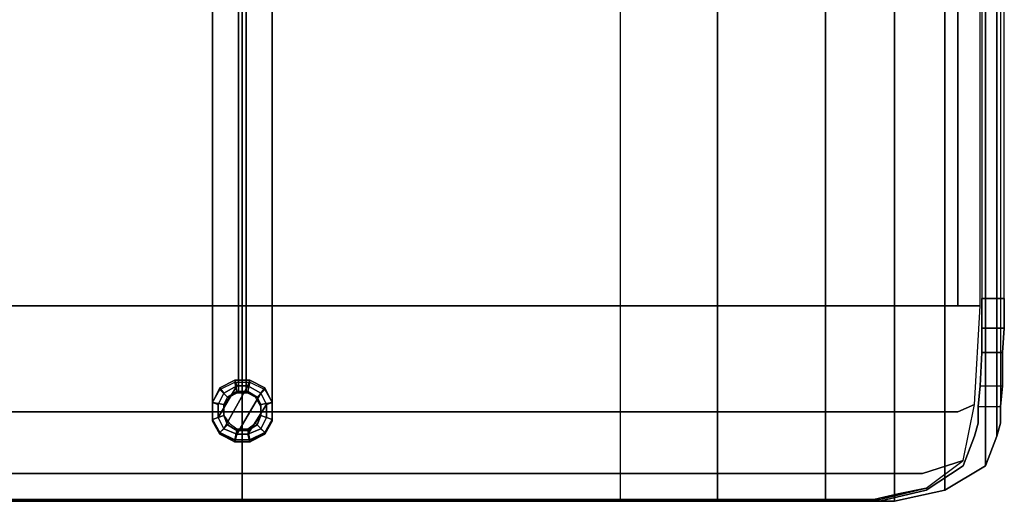
# Model space of a CAD drawing. Units: millimetres. Extents: x 492 to 1222, y 1717 to 3470.
# Drawn here: x 642 to 642, y 1738 to 1738 of the extents above; entities that cross this region are included whole.
import ezdxf

# ---------------------------------------------------------------- set-up
doc = ezdxf.new("R2010")
doc.units = ezdxf.units.MM
doc.layers.add('epipla', color=7, linetype='Continuous', lineweight=20)

msp = doc.modelspace()

# ---------------------------------------------------------------- linework, layer by layer
at = {"layer": 'epipla', "lineweight": -3}
for points, invisible_edges in [([(641.78549, 1738.14924, -0.07421), (641.78549, 1737.70201, -0.07421), (641.69637, 1737.70201, -0.06929), (641.69637, 1738.14924, -0.06929)], 5), ([(641.78549, 1737.70201, -0.06765), (641.78549, 1738.14924, -0.06765), (641.69692, 1738.14924, -0.06273), (641.69692, 1737.70201, -0.06273)], 5), ([(641.80736, 1737.70201, -0.06765), (641.80736, 1738.14924, -0.06765), (641.78549, 1738.14924, -0.06765), (641.78549, 1737.70201, -0.06765)], 5), ([(641.80736, 1738.14924, -0.07421), (641.80736, 1737.70201, -0.07421), (641.78549, 1737.70201, -0.07421), (641.78549, 1738.14924, -0.07421)], 4), ([(641.80736, 1737.70201, -0.07421), (641.80736, 1738.14924, -0.07421), (641.82923, 1738.14924, -0.07421), (641.82923, 1737.70201, -0.07421)], 4), ([(641.80736, 1738.14924, -0.06765), (641.80736, 1737.70201, -0.06765), (641.82923, 1737.70201, -0.06765), (641.82923, 1738.14924, -0.06765)], 5), ([(641.82923, 1737.70201, -0.07421), (641.82923, 1738.14924, -0.07421), (641.91835, 1738.14924, -0.06929), (641.91835, 1737.70201, -0.06929)], 5), ([(641.82923, 1738.14924, -0.06765), (641.82923, 1737.70201, -0.06765), (641.91781, 1737.70201, -0.06273), (641.91781, 1738.14924, -0.06273)], 5), ([(641.91781, 1738.14924, -0.06273), (641.91781, 1737.70201, -0.06273), (641.94514, 1737.70201, -0.05835), (641.94514, 1738.14924, -0.05835)], 5), ([(641.94514, 1738.14924, -0.05835), (641.94514, 1737.70201, -0.05835), (641.97576, 1737.70201, -0.0496), (641.97576, 1738.14924, -0.0496)], 5), ([(641.97576, 1738.14924, -0.0496), (641.97576, 1737.70201, -0.0496), (641.99435, 1737.70201, -0.03703), (641.99435, 1738.14924, -0.03703)], 5), ([(641.99435, 1738.14924, -0.03703), (641.99435, 1737.70201, -0.03703), (642.00802, 1737.70529, -0.02008), (642.00802, 1738.14596, -0.02008)], 5), ([(642.00802, 1738.14596, -0.02008), (642.00802, 1737.70529, -0.02008), (642.01895, 1737.71239, -0.00149), (642.01895, 1738.13886, -0.00149)], 5), ([(642.01895, 1738.13886, -0.00149), (642.01895, 1737.71239, -0.00149), (642.02223, 1737.72114, 0.01163), (642.02223, 1738.13011, 0.01163)], 5), ([(642.02223, 1738.13011, 0.01163), (642.02223, 1737.72114, 0.01163), (642.02333, 1737.72497, 0.01491), (642.02333, 1738.12683, 0.01491)], 5), ([(642.02333, 1738.12683, 0.01491), (642.02333, 1737.72497, 0.01491), (642.02333, 1737.72989, 0.01929), (642.02333, 1738.12136, 0.01929)], 5), ([(642.02989, 1737.72497, 0.01491), (642.02989, 1738.12683, 0.01491), (642.02989, 1738.12136, 0.01929), (642.02989, 1737.72989, 0.01929)], 5), ([(642.02333, 1738.12136, 0.01929), (642.02333, 1737.72989, 0.01929), (642.02387, 1737.7359, 0.02311), (642.02387, 1738.11425, 0.02311)], 5), ([(642.02989, 1737.72989, 0.01929), (642.02989, 1738.12136, 0.01929), (642.03044, 1738.11425, 0.02311), (642.03044, 1737.7359, 0.02311)], 5), ([(642.02387, 1738.11425, 0.02311), (642.02387, 1737.7359, 0.02311), (642.02442, 1737.74575, 0.02749), (642.02442, 1738.1055, 0.02749)], 5), ([(642.03044, 1737.7359, 0.02311), (642.03044, 1738.11425, 0.02311), (642.03044, 1738.1055, 0.02749), (642.03044, 1737.74575, 0.02749)], 5), ([(642.02442, 1738.1055, 0.02749), (642.02442, 1737.74575, 0.02749), (642.02442, 1737.75285, 0.02967), (642.02442, 1738.09894, 0.02967)], 5), ([(642.03044, 1737.74575, 0.02749), (642.03044, 1738.1055, 0.02749), (642.03098, 1738.09894, 0.02967), (642.03098, 1737.75285, 0.02967)], 5), ([(642.02442, 1738.09894, 0.02967), (642.02442, 1737.75285, 0.02967), (642.02442, 1737.7616, 0.02967), (642.02442, 1738.0902, 0.02967)], 5), ([(642.03098, 1737.75285, 0.02967), (642.03098, 1738.09894, 0.02967), (642.03098, 1738.0902, 0.02967), (642.03098, 1737.7616, 0.02967)], 5), ([(641.80736, 1737.75941, 0.03077), (641.80736, 1738.09512, 0.03022), (641.7516, 1737.94695, 0.03077), (641.7516, 1737.9043, 0.03077)], 11), ([(641.80736, 1738.09512, 0.03022), (641.80736, 1737.75941, 0.03077), (641.86313, 1737.9043, 0.03077), (641.86313, 1737.94695, 0.03077)], 11), ([(642.01731, 1738.09512, 0.03022), (641.96647, 1737.94695, 0.03077), (641.96647, 1737.9043, 0.03077), (642.01731, 1737.75941, 0.03077)], 5), ([(641.80627, 1737.9043, -0.18465), (641.80627, 1737.91196, -0.18356), (641.80627, 1737.91305, -0.21855), (641.80627, 1737.73426, -0.2273)], 8), ([(641.80846, 1737.91196, -0.18356), (641.80846, 1737.9043, -0.18465), (641.80846, 1737.73426, -0.2273), (641.80846, 1737.91305, -0.21855)], 2), ([(641.80736, 1737.75941, 0.03077), (641.7516, 1737.9043, 0.03077), (641.72098, 1737.87368, 0.03077), (641.75652, 1737.75941, 0.03077)], 5), ([(641.79862, 1737.72552, -0.21089), (641.81611, 1737.72552, -0.21089), (641.81611, 1737.9043, -0.18028), (641.79862, 1737.9043, -0.18028)], 5), ([(641.79862, 1737.9043, -0.18465), (641.81611, 1737.9043, -0.18465), (641.81611, 1737.72606, -0.21527), (641.79862, 1737.72606, -0.21527)], 5), ([(641.80627, 1737.73426, -0.2273), (641.80627, 1737.73426, -0.21691), (641.80627, 1737.73754, -0.21363), (641.80627, 1737.9043, -0.18465)], 8), ([(641.86313, 1737.9043, 0.03077), (641.80736, 1737.75941, 0.03077), (641.85821, 1737.75941, 0.03077), (641.89375, 1737.87368, 0.03077)], 5), ([(641.80846, 1737.73426, -0.21691), (641.80846, 1737.73426, -0.2273), (641.80846, 1737.9043, -0.18465), (641.80846, 1737.73754, -0.21363)], 2), ([(641.9364, 1737.87368, 0.03077), (641.95608, 1737.75941, 0.03077), (642.01731, 1737.75941, 0.03077), (641.96647, 1737.9043, 0.03077)], 5), ([(641.75652, 1737.75941, 0.03077), (641.72098, 1737.87368, 0.03077), (641.67833, 1737.87368, 0.03077), (641.65865, 1737.75941, 0.03077)], 5), ([(641.89375, 1737.87368, 0.03077), (641.85821, 1737.75941, 0.03077), (641.95608, 1737.75941, 0.03077), (641.9364, 1737.87368, 0.03077)], 5), ([(641.80736, 1737.72825, 0.0171), (641.80736, 1737.75941, 0.03077), (641.6078, 1737.75941, 0.03077), (641.6078, 1737.72825, 0.0171)], 5), ([(641.80736, 1737.75941, 0.03077), (641.80736, 1737.72825, 0.0171), (642.00693, 1737.72825, 0.0171), (642.00693, 1737.75941, 0.03077)], 5), ([(642.00693, 1737.75941, 0.03077), (642.00693, 1737.72825, 0.0171), (642.01731, 1737.72825, 0.0171), (642.01731, 1737.75941, 0.03077)], 5), ([(642.01731, 1737.75941, 0.03077), (642.01731, 1737.72825, 0.0171), (642.02223, 1737.73044, 0.01874), (642.02387, 1737.75941, 0.02858)], 1), ([(642.03044, 1737.7359, 0.02311), (642.02387, 1737.7359, 0.02311), (642.02333, 1737.72989, 0.01929), (642.02989, 1737.72989, 0.01929)], 1), ([(641.80736, 1737.71021, -0.00969), (641.80736, 1737.72825, 0.0171), (641.62202, 1737.72825, 0.0171), (641.62202, 1737.71021, -0.00969)], 5), ([(641.80736, 1737.72825, 0.0171), (641.80736, 1737.71021, -0.00969), (641.99271, 1737.71021, -0.00969), (641.99271, 1737.72825, 0.0171)], 5), ([(641.99271, 1737.72825, 0.0171), (641.99271, 1737.71021, -0.00969), (642.00693, 1737.71021, -0.00969), (642.00693, 1737.72825, 0.0171)], 5), ([(642.00693, 1737.72825, 0.0171), (642.00693, 1737.71021, -0.00969), (642.01895, 1737.71403, -0.00149), (642.01731, 1737.72825, 0.0171)], 5), ([(642.01895, 1737.71403, -0.00149), (642.02223, 1737.73044, 0.01874), (642.01731, 1737.72825, 0.0171), (642.01786, 1737.72114, 0.0078)], 12), ([(642.02989, 1737.72989, 0.01929), (642.02333, 1737.72989, 0.01929), (642.02333, 1737.72497, 0.01491), (642.02989, 1737.72497, 0.01491)], 5), ([(641.8008, 1737.72169, -0.21199), (641.81392, 1737.72169, -0.21199), (641.81611, 1737.72552, -0.21089), (641.79862, 1737.72552, -0.21089)], 5), ([(642.02989, 1737.72497, 0.01491), (642.02333, 1737.72497, 0.01491), (642.02223, 1737.72114, 0.01163), (642.0288, 1737.72114, 0.01054)], 5), ([(641.80518, 1737.7195, -0.21199), (641.80955, 1737.7195, -0.21199), (641.81392, 1737.72169, -0.21199), (641.8008, 1737.72169, -0.21199)], 4), ([(642.0288, 1737.72114, 0.01054), (642.02223, 1737.72114, 0.01163), (642.01895, 1737.71239, -0.00149), (642.02551, 1737.71239, -0.00313)], 5), ([(642.00802, 1737.70583, -0.02008), (642.01895, 1737.71403, -0.00149), (642.00693, 1737.71021, -0.00969), (642.00747, 1737.70802, -0.01461)], 12), ([(642.02551, 1737.71239, -0.00313), (642.01895, 1737.71239, -0.00149), (642.00802, 1737.70529, -0.02008), (642.01349, 1737.70529, -0.02336)], 5), ([(641.80736, 1737.70255, -0.04304), (641.80736, 1737.71021, -0.00969), (641.65865, 1737.71021, -0.00969), (641.65865, 1737.70255, -0.04304)], 5), ([(641.80736, 1737.71021, -0.00969), (641.80736, 1737.70255, -0.04304), (641.95608, 1737.70255, -0.04304), (641.95608, 1737.71021, -0.00969)], 5), ([(641.95608, 1737.71021, -0.00969), (641.95608, 1737.70255, -0.04304), (641.97904, 1737.70255, -0.04304), (641.97904, 1737.71021, -0.00969)], 5), ([(641.97904, 1737.71021, -0.00969), (641.97904, 1737.70255, -0.04304), (641.99271, 1737.70255, -0.03429), (641.99271, 1737.71021, -0.00969)], 5), ([(641.99271, 1737.71021, -0.00969), (641.99271, 1737.70255, -0.03429), (642.00802, 1737.70583, -0.02008), (642.00693, 1737.71021, -0.00969)], 5), ([(641.99271, 1737.70255, -0.03429), (641.99435, 1737.70255, -0.03703), (642.00802, 1737.70583, -0.02008), (641.99982, 1737.70419, -0.02773)], 1), ([(642.01349, 1737.70529, -0.02336), (642.00802, 1737.70529, -0.02008), (641.99435, 1737.70201, -0.03703), (641.99872, 1737.70201, -0.04195)], 5), ([(641.69692, 1737.70201, -0.06273), (641.69637, 1737.70201, -0.06929), (641.78549, 1737.70201, -0.07421), (641.78549, 1737.70201, -0.06765)], 5), ([(641.75652, 1737.70255, -0.06601), (641.75652, 1737.70255, -0.04304), (641.73027, 1737.70255, -0.04304), (641.73027, 1737.70255, -0.06491)], 5), ([(641.78549, 1737.70255, -0.06765), (641.7844, 1737.70255, -0.04304), (641.75652, 1737.70255, -0.04304), (641.75652, 1737.70255, -0.06601)], 5), ([(641.80736, 1737.70255, -0.06765), (641.80736, 1737.70255, -0.04304), (641.7844, 1737.70255, -0.04304), (641.78549, 1737.70255, -0.06765)], 5), ([(641.78549, 1737.70201, -0.06765), (641.78549, 1737.70201, -0.07421), (641.80736, 1737.70201, -0.07421), (641.80736, 1737.70201, -0.06765)], 1), ([(641.80736, 1737.70255, -0.04304), (641.80736, 1737.70255, -0.06765), (641.82923, 1737.70255, -0.06765), (641.83033, 1737.70255, -0.04304)], 5), ([(641.82923, 1737.70201, -0.07421), (641.82923, 1737.70201, -0.06765), (641.80736, 1737.70201, -0.06765), (641.80736, 1737.70201, -0.07421)], 1), ([(641.83033, 1737.70255, -0.04304), (641.82923, 1737.70255, -0.06765), (641.85821, 1737.70255, -0.06601), (641.85821, 1737.70255, -0.04304)], 5), ([(641.91835, 1737.70201, -0.06929), (641.91781, 1737.70201, -0.06273), (641.82923, 1737.70201, -0.06765), (641.82923, 1737.70201, -0.07421)], 5), ([(641.85821, 1737.70255, -0.04304), (641.85821, 1737.70255, -0.06601), (641.88445, 1737.70255, -0.06491), (641.88445, 1737.70255, -0.04304)], 5), ([(641.88445, 1737.70255, -0.04304), (641.88445, 1737.70255, -0.06491), (641.90195, 1737.70255, -0.06382), (641.90195, 1737.70255, -0.04304)], 5), ([(641.90195, 1737.70255, -0.04304), (641.90195, 1737.70255, -0.06382), (641.91781, 1737.70255, -0.06273), (641.91945, 1737.70255, -0.04304)], 5), ([(641.91945, 1737.70255, -0.04304), (641.91781, 1737.70255, -0.06273), (641.94514, 1737.70255, -0.05835), (641.93858, 1737.70255, -0.04304)], 5), ([(641.94678, 1737.70201, -0.06491), (641.94514, 1737.70201, -0.05835), (641.91781, 1737.70201, -0.06273), (641.91835, 1737.70201, -0.06929)], 5), ([(641.93858, 1737.70255, -0.04304), (641.94514, 1737.70255, -0.05835), (641.95608, 1737.70255, -0.05507), (641.95608, 1737.70255, -0.04304)], 5), ([(641.97849, 1737.70201, -0.05562), (641.97576, 1737.70201, -0.0496), (641.94514, 1737.70201, -0.05835), (641.94678, 1737.70201, -0.06491)], 5), ([(641.95608, 1737.70255, -0.04304), (641.95608, 1737.70255, -0.05507), (641.97576, 1737.70255, -0.0496), (641.97904, 1737.70255, -0.04304)], 5), ([(641.97904, 1737.70255, -0.04304), (641.97576, 1737.70255, -0.0496), (641.99435, 1737.70255, -0.03703), (641.99271, 1737.70255, -0.03429)], 5), ([(641.99872, 1737.70201, -0.04195), (641.99435, 1737.70201, -0.03703), (641.97576, 1737.70201, -0.0496), (641.97849, 1737.70201, -0.05562)], 5)]:
    msp.add_3dface(points, dxfattribs=dict(at, invisible_edges=invisible_edges))
for points in [[(641.91835, 1737.70201, -0.06929), (641.91835, 1738.14924, -0.06929), (641.94678, 1738.14924, -0.06491), (641.94678, 1737.70201, -0.06491)], [(641.94678, 1737.70201, -0.06491), (641.94678, 1738.14924, -0.06491), (641.97849, 1738.14924, -0.05562), (641.97849, 1737.70201, -0.05562)], [(641.97849, 1737.70201, -0.05562), (641.97849, 1738.14924, -0.05562), (641.99872, 1738.14924, -0.04195), (641.99872, 1737.70201, -0.04195)], [(641.99872, 1737.70201, -0.04195), (641.99872, 1738.14924, -0.04195), (642.01349, 1738.14596, -0.02336), (642.01349, 1737.70529, -0.02336)], [(642.01349, 1737.70529, -0.02336), (642.01349, 1738.14596, -0.02336), (642.02551, 1738.13886, -0.00313), (642.02551, 1737.71239, -0.00313)], [(642.02551, 1737.71239, -0.00313), (642.02551, 1738.13886, -0.00313), (642.0288, 1738.13011, 0.01054), (642.0288, 1737.72114, 0.01054)], [(642.0288, 1737.72114, 0.01054), (642.0288, 1738.13011, 0.01054), (642.02989, 1738.12683, 0.01491), (642.02989, 1737.72497, 0.01491)], [(642.02387, 1738.09512, 0.02858), (642.01731, 1738.09512, 0.03022), (642.01731, 1737.75941, 0.03077), (642.02387, 1737.75941, 0.02858)], [(642.03098, 1738.0902, 0.02967), (642.02442, 1738.0902, 0.02967), (642.02442, 1737.7616, 0.02967), (642.03098, 1737.7616, 0.02967)], [(641.80627, 1737.91305, -0.21855), (641.80846, 1737.91305, -0.21855), (641.80846, 1737.73426, -0.2273), (641.80627, 1737.73426, -0.2273)], [(641.79862, 1737.72606, -0.21527), (641.79862, 1737.72552, -0.21089), (641.79862, 1737.9043, -0.18028), (641.79862, 1737.9043, -0.18465)], [(641.81611, 1737.9043, -0.18465), (641.81611, 1737.9043, -0.18028), (641.81611, 1737.72552, -0.21089), (641.81611, 1737.72606, -0.21527)], [(642.03098, 1737.7616, 0.02967), (642.02442, 1737.7616, 0.02967), (642.02442, 1737.75285, 0.02967), (642.03098, 1737.75285, 0.02967)], [(642.03098, 1737.75285, 0.02967), (642.02442, 1737.75285, 0.02967), (642.02442, 1737.74575, 0.02749), (642.03044, 1737.74575, 0.02749)], [(642.03044, 1737.74575, 0.02749), (642.02442, 1737.74575, 0.02749), (642.02387, 1737.7359, 0.02311), (642.03044, 1737.7359, 0.02311)], [(641.80518, 1737.73754, -0.24917), (641.8008, 1737.73536, -0.24917), (641.8008, 1737.73536, -0.24424), (641.80518, 1737.73754, -0.24424)], [(641.80518, 1737.73754, -0.24424), (641.8008, 1737.73536, -0.24424), (641.8019, 1737.73372, -0.24424), (641.80572, 1737.7359, -0.24424)], [(641.80299, 1737.73262, -0.21691), (641.8008, 1737.73481, -0.21417), (641.80518, 1737.737, -0.21363), (641.80572, 1737.73426, -0.21691)], [(641.80955, 1737.73754, -0.24917), (641.80518, 1737.73754, -0.24917), (641.80518, 1737.73754, -0.24424), (641.80955, 1737.73754, -0.24424)], [(641.80955, 1737.73754, -0.24424), (641.80518, 1737.73754, -0.24424), (641.80572, 1737.7359, -0.24424), (641.809, 1737.7359, -0.24424)], [(641.80572, 1737.73426, -0.21691), (641.80518, 1737.737, -0.21363), (641.80955, 1737.737, -0.21363), (641.809, 1737.73426, -0.21691)], [(641.81392, 1737.73536, -0.24424), (641.80955, 1737.73754, -0.24424), (641.809, 1737.7359, -0.24424), (641.81283, 1737.73372, -0.24424)], [(641.809, 1737.73426, -0.21691), (641.80955, 1737.737, -0.21363), (641.81392, 1737.73481, -0.21417), (641.81174, 1737.73262, -0.21691)], [(641.81392, 1737.73536, -0.24917), (641.80955, 1737.73754, -0.24917), (641.80955, 1737.73754, -0.24424), (641.81392, 1737.73536, -0.24424)], [(641.8008, 1737.73536, -0.24917), (641.79862, 1737.73098, -0.24917), (641.79862, 1737.73098, -0.24424), (641.8008, 1737.73536, -0.24424)], [(641.8008, 1737.73536, -0.24424), (641.79862, 1737.73098, -0.24424), (641.80026, 1737.73044, -0.24424), (641.8019, 1737.73372, -0.24424)], [(641.8019, 1737.73044, -0.21691), (641.79862, 1737.73098, -0.21472), (641.8008, 1737.73481, -0.21417), (641.80299, 1737.73262, -0.21691)], [(641.8019, 1737.72333, -0.24096), (641.809, 1737.7359, -0.24096), (641.80572, 1737.7359, -0.24096), (641.80026, 1737.72661, -0.24096)], [(641.80026, 1737.72661, -0.24096), (641.80572, 1737.7359, -0.24096), (641.8019, 1737.73372, -0.24096), (641.80026, 1737.73044, -0.24096)], [(641.8019, 1737.73372, -0.24424), (641.80026, 1737.73044, -0.24424), (641.80026, 1737.73044, -0.24096), (641.8019, 1737.73372, -0.24096)], [(641.80572, 1737.72169, -0.24096), (641.81283, 1737.73372, -0.24096), (641.809, 1737.7359, -0.24096), (641.8019, 1737.72333, -0.24096)], [(641.80572, 1737.7359, -0.24424), (641.8019, 1737.73372, -0.24424), (641.8019, 1737.73372, -0.24096), (641.80572, 1737.7359, -0.24096)], [(641.80354, 1737.73262, -0.24042), (641.80299, 1737.73262, -0.21691), (641.80572, 1737.73426, -0.21691), (641.80572, 1737.73372, -0.24042)], [(641.809, 1737.7359, -0.24424), (641.80572, 1737.7359, -0.24424), (641.80572, 1737.7359, -0.24096), (641.809, 1737.7359, -0.24096)], [(641.80572, 1737.73372, -0.24042), (641.80572, 1737.73426, -0.21691), (641.809, 1737.73426, -0.21691), (641.809, 1737.73372, -0.24042)], [(641.809, 1737.72169, -0.24096), (641.81447, 1737.73044, -0.24096), (641.81283, 1737.73372, -0.24096), (641.80572, 1737.72169, -0.24096)], [(641.81283, 1737.73372, -0.24424), (641.809, 1737.7359, -0.24424), (641.809, 1737.7359, -0.24096), (641.81283, 1737.73372, -0.24096)], [(641.809, 1737.73372, -0.24042), (641.809, 1737.73426, -0.21691), (641.81174, 1737.73262, -0.21691), (641.81119, 1737.73262, -0.24042)], [(641.81174, 1737.73262, -0.21691), (641.81392, 1737.73481, -0.21417), (641.81611, 1737.73098, -0.21472), (641.81283, 1737.73044, -0.21691)], [(641.81611, 1737.73098, -0.24424), (641.81392, 1737.73536, -0.24424), (641.81283, 1737.73372, -0.24424), (641.81447, 1737.73044, -0.24424)], [(641.81447, 1737.73044, -0.24424), (641.81283, 1737.73372, -0.24424), (641.81283, 1737.73372, -0.24096), (641.81447, 1737.73044, -0.24096)], [(641.81611, 1737.73098, -0.24917), (641.81392, 1737.73536, -0.24917), (641.81392, 1737.73536, -0.24424), (641.81611, 1737.73098, -0.24424)], [(641.79862, 1737.73098, -0.24917), (641.79862, 1737.72606, -0.24917), (641.79862, 1737.72606, -0.24424), (641.79862, 1737.73098, -0.24424)], [(641.79862, 1737.73098, -0.24424), (641.79862, 1737.72606, -0.24424), (641.80026, 1737.72661, -0.24424), (641.80026, 1737.73044, -0.24424)], [(641.8019, 1737.72716, -0.21691), (641.79862, 1737.72606, -0.21527), (641.79862, 1737.73098, -0.21472), (641.8019, 1737.73044, -0.21691)], [(641.8019, 1737.72989, -0.24042), (641.8019, 1737.73044, -0.21691), (641.80299, 1737.73262, -0.21691), (641.80354, 1737.73262, -0.24042)], [(641.81119, 1737.73262, -0.24042), (641.81174, 1737.73262, -0.21691), (641.81283, 1737.73044, -0.21691), (641.81283, 1737.72989, -0.24042)], [(641.81283, 1737.73044, -0.21691), (641.81611, 1737.73098, -0.21472), (641.81611, 1737.72606, -0.21527), (641.81283, 1737.72716, -0.21691)], [(641.81611, 1737.72606, -0.24424), (641.81611, 1737.73098, -0.24424), (641.81447, 1737.73044, -0.24424), (641.81447, 1737.72661, -0.24424)], [(641.81611, 1737.72606, -0.24917), (641.81611, 1737.73098, -0.24917), (641.81611, 1737.73098, -0.24424), (641.81611, 1737.72606, -0.24424)], [(641.80026, 1737.73044, -0.24424), (641.80026, 1737.72661, -0.24424), (641.80026, 1737.72661, -0.24096), (641.80026, 1737.73044, -0.24096)], [(641.8019, 1737.72716, -0.24042), (641.8019, 1737.72716, -0.21691), (641.8019, 1737.73044, -0.21691), (641.8019, 1737.72989, -0.24042)], [(641.81283, 1737.72333, -0.24096), (641.81447, 1737.72661, -0.24096), (641.81447, 1737.73044, -0.24096), (641.809, 1737.72169, -0.24096)], [(641.81283, 1737.72989, -0.24042), (641.81283, 1737.73044, -0.21691), (641.81283, 1737.72716, -0.21691), (641.81283, 1737.72716, -0.24042)], [(641.81447, 1737.72661, -0.24424), (641.81447, 1737.73044, -0.24424), (641.81447, 1737.73044, -0.24096), (641.81447, 1737.72661, -0.24096)], [(641.80299, 1737.72442, -0.21691), (641.8008, 1737.72224, -0.21636), (641.79862, 1737.72606, -0.21527), (641.8019, 1737.72716, -0.21691)], [(641.79862, 1737.72606, -0.24424), (641.8008, 1737.72224, -0.24424), (641.8019, 1737.72333, -0.24424), (641.80026, 1737.72661, -0.24424)], [(641.79862, 1737.72606, -0.24917), (641.8008, 1737.72224, -0.24917), (641.8008, 1737.72224, -0.24424), (641.79862, 1737.72606, -0.24424)], [(641.8008, 1737.72224, -0.21636), (641.8008, 1737.72169, -0.21199), (641.79862, 1737.72552, -0.21089), (641.79862, 1737.72606, -0.21527)], [(641.80026, 1737.72661, -0.24424), (641.8019, 1737.72333, -0.24424), (641.8019, 1737.72333, -0.24096), (641.80026, 1737.72661, -0.24096)], [(641.80354, 1737.72497, -0.24042), (641.80299, 1737.72442, -0.21691), (641.8019, 1737.72716, -0.21691), (641.8019, 1737.72716, -0.24042)], [(641.80354, 1737.72497, -0.24042), (641.80572, 1737.72333, -0.24042), (641.80572, 1737.72278, -0.21691), (641.80299, 1737.72442, -0.21691)], [(641.81119, 1737.72497, -0.24042), (641.81174, 1737.72442, -0.21691), (641.809, 1737.72278, -0.21691), (641.809, 1737.72333, -0.24042)], [(641.81283, 1737.72716, -0.24042), (641.81283, 1737.72716, -0.21691), (641.81174, 1737.72442, -0.21691), (641.81119, 1737.72497, -0.24042)], [(641.81283, 1737.72716, -0.21691), (641.81611, 1737.72606, -0.21527), (641.81392, 1737.72224, -0.21636), (641.81174, 1737.72442, -0.21691)], [(641.81283, 1737.72333, -0.24424), (641.81447, 1737.72661, -0.24424), (641.81447, 1737.72661, -0.24096), (641.81283, 1737.72333, -0.24096)], [(641.81392, 1737.72224, -0.24424), (641.81611, 1737.72606, -0.24424), (641.81447, 1737.72661, -0.24424), (641.81283, 1737.72333, -0.24424)], [(641.81392, 1737.72224, -0.24917), (641.81611, 1737.72606, -0.24917), (641.81611, 1737.72606, -0.24424), (641.81392, 1737.72224, -0.24424)], [(641.81611, 1737.72606, -0.21527), (641.81611, 1737.72552, -0.21089), (641.81392, 1737.72169, -0.21199), (641.81392, 1737.72224, -0.21636)], [(641.80572, 1737.72278, -0.21691), (641.80518, 1737.72005, -0.21636), (641.8008, 1737.72224, -0.21636), (641.80299, 1737.72442, -0.21691)], [(641.8008, 1737.72224, -0.24424), (641.80518, 1737.7195, -0.24424), (641.80572, 1737.72169, -0.24424), (641.8019, 1737.72333, -0.24424)], [(641.8008, 1737.72224, -0.24917), (641.80518, 1737.7195, -0.24917), (641.80518, 1737.7195, -0.24424), (641.8008, 1737.72224, -0.24424)], [(641.80518, 1737.72005, -0.21636), (641.80518, 1737.7195, -0.21199), (641.8008, 1737.72169, -0.21199), (641.8008, 1737.72224, -0.21636)], [(641.8019, 1737.72333, -0.24424), (641.80572, 1737.72169, -0.24424), (641.80572, 1737.72169, -0.24096), (641.8019, 1737.72333, -0.24096)], [(641.809, 1737.72278, -0.21691), (641.80955, 1737.72005, -0.21636), (641.80518, 1737.72005, -0.21636), (641.80572, 1737.72278, -0.21691)], [(641.809, 1737.72333, -0.24042), (641.809, 1737.72278, -0.21691), (641.80572, 1737.72278, -0.21691), (641.80572, 1737.72333, -0.24042)], [(641.81174, 1737.72442, -0.21691), (641.81392, 1737.72224, -0.21636), (641.80955, 1737.72005, -0.21636), (641.809, 1737.72278, -0.21691)], [(641.809, 1737.72169, -0.24424), (641.81283, 1737.72333, -0.24424), (641.81283, 1737.72333, -0.24096), (641.809, 1737.72169, -0.24096)], [(641.80955, 1737.7195, -0.24424), (641.81392, 1737.72224, -0.24424), (641.81283, 1737.72333, -0.24424), (641.809, 1737.72169, -0.24424)], [(641.80955, 1737.7195, -0.24917), (641.81392, 1737.72224, -0.24917), (641.81392, 1737.72224, -0.24424), (641.80955, 1737.7195, -0.24424)], [(641.81392, 1737.72224, -0.21636), (641.81392, 1737.72169, -0.21199), (641.80955, 1737.7195, -0.21199), (641.80955, 1737.72005, -0.21636)], [(641.80518, 1737.7195, -0.24424), (641.80955, 1737.7195, -0.24424), (641.809, 1737.72169, -0.24424), (641.80572, 1737.72169, -0.24424)], [(641.80955, 1737.72005, -0.21636), (641.80955, 1737.7195, -0.21199), (641.80518, 1737.7195, -0.21199), (641.80518, 1737.72005, -0.21636)], [(641.80518, 1737.7195, -0.24917), (641.80955, 1737.7195, -0.24917), (641.80955, 1737.7195, -0.24424), (641.80518, 1737.7195, -0.24424)], [(641.80572, 1737.72169, -0.24424), (641.809, 1737.72169, -0.24424), (641.809, 1737.72169, -0.24096), (641.80572, 1737.72169, -0.24096)]]:
    msp.add_3dface(points, dxfattribs=at)

doc.saveas('drawing.dxf')
